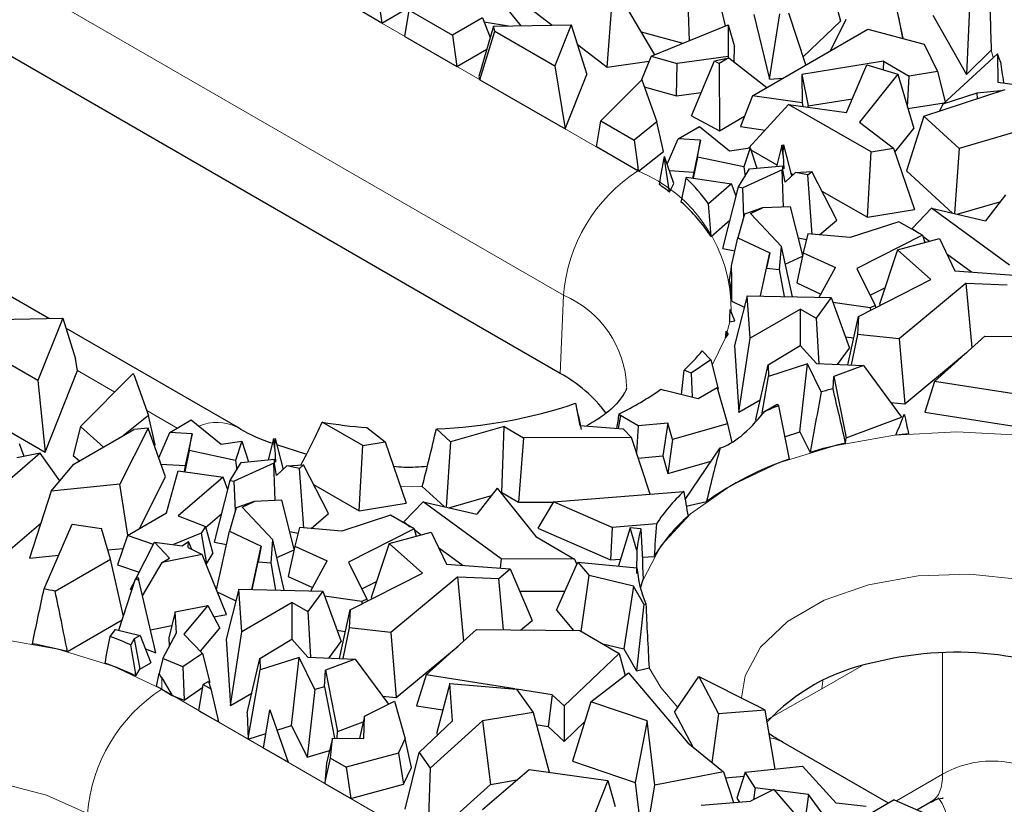
# Model space of a CAD drawing. Units: millimetres. Extents: x 0 to 420, y 0 to 297.
# Drawn here: x 92 to 102, y 57 to 64 of the extents above; entities that cross this region are included whole.
import ezdxf

# ---------------------------------------------------------------- set-up
doc = ezdxf.new("R2010")
doc.units = ezdxf.units.MM

msp = doc.modelspace()

# ---------------------------------------------------------------- linework, layer by layer
at = {"color": 8, "linetype": 'Continuous', "lineweight": 18}
for p, q in [((88.2938, 68.6243), (98.0754, 62.9775)), ((97.3693, 61.796), (87.5877, 67.4428)), ((101.452, 64.0548), (101.4337, 64.1265)), ((98.0754, 63.0174), (98.0754, 62.9775)), ((97.3365, 61.0539), (97.3693, 61.796)), ((93.1027, 60.8762), (92.7482, 61.0808)), ((93.6958, 60.5338), (93.4065, 60.7008)), ((100.969, 57.2436), (100.969, 58.3958)), ((100.2023, 58.2735), (99.823, 58.0545)), ((93.55, 58.1597), (93.55, 58.0518)), ((99.8326, 58.1335), (99.823, 58.0545)), ((93.55, 58.0518), (114.0561, 46.2139)), ((99.823, 58.0545), (99.2993, 57.7615)), ((100.5321, 56.9913), (100.969, 57.2436))]:
    msp.add_line(p, q, dxfattribs=at)
at = {"color": 7, "linetype": 'Continuous', "lineweight": 25}
for p, q in [((97.3365, 61.0539), (87.5548, 66.7007)), ((96.4088, 65.0419), (96.9634, 64.3577)), ((95.5582, 64.975), (95.6413, 64.3827)), ((99.8587, 64.9383), (100.0022, 64.3997)), ((95.6413, 64.3827), (95.2664, 64.5991)), ((97.784, 63.9648), (97.8312, 64.5855)), ((98.2366, 64.0813), (97.9298, 64.5991)), ((98.8402, 64.6248), (98.9052, 64.3552)), ((101.2288, 64.6025), (101.1986, 63.8932)), ((95.6413, 64.3827), (95.8706, 64.515)), ((95.8608, 64.256), (95.9023, 64.5041)), ((95.9023, 64.5041), (96.3137, 64.2667)), ((97.0453, 64.5259), (97.2591, 64.3635)), ((98.5543, 64.4863), (98.5619, 64.2146)), ((100.5294, 64.5336), (100.5927, 64.2402)), ((96.5979, 64.4308), (96.3137, 64.2667)), ((96.5979, 64.4308), (96.6723, 64.2455)), ((96.6128, 64.3937), (96.8467, 64.3555)), ((99.1764, 64.4652), (99.3251, 63.8494)), ((99.3251, 63.8494), (99.4253, 64.4703)), ((99.673, 63.9844), (99.5093, 64.4771)), ((99.6474, 64.0613), (100.0022, 64.3997)), ((100.0524, 64.4154), (99.9018, 64.1165)), ((100.5927, 64.2402), (100.5541, 64.4376)), ((100.8792, 64.4565), (101.1986, 63.8932)), ((96.7032, 64.3527), (96.5648, 63.8735)), ((96.5733, 63.8447), (96.7169, 64.3061)), ((96.7032, 64.3527), (97.4406, 64.367)), ((96.7169, 64.3061), (96.7032, 64.3527)), ((96.7169, 64.3061), (97.2859, 63.9776)), ((97.4406, 64.367), (97.2859, 63.9776)), ((97.4406, 64.367), (97.5893, 63.8935)), ((98.1071, 64.2999), (98.5034, 64.1906)), ((98.203, 64.0675), (98.9332, 64.3666)), ((98.9332, 64.3666), (98.9328, 64.0661)), ((98.9332, 64.3666), (98.9921, 64.1602)), ((99.1642, 63.6907), (100.2612, 64.3239)), ((100.2612, 64.3239), (100.7975, 64.1814)), ((95.8608, 64.256), (96.3552, 63.9705)), ((96.3137, 64.2667), (96.3552, 63.9705)), ((100.5843, 64.2381), (100.5927, 64.2402)), ((96.3552, 63.9705), (96.6404, 64.1351)), ((97.4989, 64.1813), (97.784, 63.9648)), ((98.9919, 64.0118), (98.9921, 64.1602)), ((100.7975, 64.1814), (100.9244, 63.9233)), ((101.1986, 63.8932), (101.4337, 64.1265)), ((97.784, 63.9648), (98.1832, 64.0198)), ((98.203, 64.0675), (98.1093, 63.8421)), ((98.203, 64.0675), (98.4496, 63.9995)), ((98.9328, 64.0661), (98.4496, 63.9995)), ((98.5849, 63.5025), (98.8032, 64.0222)), ((98.8032, 64.0222), (98.94, 64.0523)), ((98.8032, 64.0222), (98.8471, 63.9986)), ((98.94, 64.0523), (98.8471, 63.9986)), ((98.9328, 64.0661), (98.9357, 64.0514)), ((98.94, 64.0523), (99.3016, 63.77)), ((100.4097, 64.0197), (99.6339, 63.8926)), ((100.4097, 64.0197), (100.4052, 63.9383)), ((100.4097, 64.0197), (100.6536, 63.8789)), ((100.973, 63.6133), (101.4918, 64.0914)), ((101.4918, 64.0914), (101.4948, 63.8217)), ((101.5203, 64.0143), (101.4918, 64.0914)), ((97.2859, 63.9776), (97.384, 63.3766)), ((98.443, 63.6915), (98.4496, 63.9995)), ((98.8471, 63.9986), (98.85, 63.36)), ((100.0583, 63.5314), (100.2528, 63.985)), ((100.2528, 63.985), (100.5448, 63.8955)), ((100.9244, 63.9233), (100.6536, 63.8789)), ((100.9244, 63.9233), (100.9955, 63.634)), ((96.5648, 63.8735), (96.5733, 63.8447)), ((96.5733, 63.8447), (97.384, 63.3766)), ((97.384, 63.3766), (97.5893, 63.8935)), ((97.7239, 63.4526), (98.1114, 63.8443)), ((98.1114, 63.8443), (98.2551, 63.4435)), ((99.3251, 63.8494), (99.4576, 63.86)), ((99.6339, 63.8926), (99.6369, 63.6231)), ((99.6339, 63.8926), (99.693, 63.5949)), ((100.5448, 63.8955), (100.1817, 63.4401)), ((100.5448, 63.8955), (100.6981, 63.381)), ((100.6374, 63.5848), (100.6536, 63.8789)), ((98.1358, 63.7763), (98.443, 63.6915)), ((100.7943, 63.4978), (101.5652, 63.7527)), ((101.5243, 63.7392), (101.2953, 63.7149)), ((101.4948, 63.8217), (101.7779, 63.7812)), ((101.5506, 63.8137), (101.5506, 63.8184)), ((98.443, 63.6915), (98.6779, 63.7239)), ((99.1642, 63.6907), (99.0491, 63.4)), ((99.6369, 63.6231), (99.1642, 63.6907)), ((99.693, 63.5949), (100.1151, 63.664)), ((101.2953, 63.7149), (100.973, 63.6133)), ((101.2953, 63.7149), (101.2986, 63.6646)), ((99.5076, 63.6101), (99.1308, 63.1958)), ((100.2915, 63.1576), (99.5076, 63.6101)), ((99.5076, 63.6101), (100.0583, 63.5314)), ((99.6369, 63.6231), (99.643, 63.5908)), ((99.6931, 63.5836), (99.693, 63.5949)), ((100.6419, 63.5695), (100.9869, 63.6261)), ((100.973, 63.6133), (100.9421, 63.5466)), ((97.6808, 63.2053), (97.7239, 63.4526)), ((97.7239, 63.4526), (98.0395, 63.2704)), ((98.5849, 63.5025), (98.85, 63.36)), ((98.85, 63.36), (99.0876, 63.4971)), ((100.7943, 63.4978), (100.6296, 62.9771)), ((101.1277, 63.1913), (100.7943, 63.4978)), ((98.2551, 63.4435), (98.0395, 63.2704)), ((98.3179, 63.1636), (98.2551, 63.4435)), ((98.4571, 63.2824), (98.6623, 63.4009)), ((98.6623, 63.4009), (98.9451, 63.1699)), ((99.0491, 63.4), (99.2858, 63.3662)), ((100.1817, 63.4401), (100.5062, 63.1928)), ((100.5187, 63.156), (100.6981, 63.381)), ((98.0395, 63.2704), (98.0754, 63.0174)), ((98.353, 63.0409), (98.4571, 63.2824)), ((98.6696, 63.2694), (98.4571, 63.2824)), ((98.6696, 63.2694), (98.6055, 62.9671)), ((98.6429, 63.1097), (98.6696, 63.2694)), ((101.6366, 63.3379), (101.1277, 63.1913)), ((98.0754, 62.9775), (97.6808, 63.2053)), ((98.9451, 63.1699), (99.1421, 63.1974)), ((99.1421, 63.1974), (99.0817, 63.0149)), ((99.1421, 63.1974), (99.2064, 63.0027)), ((99.1489, 63.1769), (99.3965, 63.0339)), ((99.4448, 63.2225), (99.3932, 63.0209)), ((99.4448, 63.2225), (99.46, 63.2241)), ((99.4571, 63.1248), (99.4448, 63.2225)), ((99.4571, 63.1248), (99.46, 63.2241)), ((99.46, 63.2241), (99.5362, 62.9298)), ((100.2915, 63.1576), (100.5062, 63.1928)), ((100.5062, 63.1928), (100.7038, 62.6102)), ((101.1277, 63.1913), (101.0857, 62.5724)), ((98.0816, 62.9739), (98.3179, 63.1636)), ((98.4177, 62.8587), (98.3267, 63.1152)), ((98.6429, 63.1097), (98.6001, 62.9085)), ((99.0817, 63.0149), (98.6429, 63.1097)), ((99.4571, 63.1248), (99.4616, 62.9984)), ((100.2572, 62.5371), (100.2915, 63.1576)), ((98.3742, 62.9812), (98.6055, 62.9671)), ((99.033, 62.8258), (99.1356, 62.9958)), ((99.4477, 62.9884), (99.0715, 62.818)), ((99.0817, 63.0149), (99.094, 62.927)), ((99.1356, 62.9958), (99.4542, 63.0268)), ((99.4603, 62.6343), (99.4477, 62.9884)), ((99.4531, 62.9873), (99.4477, 62.9884)), ((99.4531, 62.9873), (99.4542, 63.0268)), ((99.4739, 62.8711), (99.4531, 62.9873)), ((99.4616, 62.9984), (99.4542, 63.0268)), ((98.5351, 62.9094), (98.5373, 62.9177)), ((98.5373, 62.9177), (98.9654, 62.8552)), ((98.6055, 62.9671), (98.5958, 62.9091)), ((99.4739, 62.8711), (99.5719, 62.9634)), ((99.5291, 62.9574), (99.5517, 62.9444)), ((99.5719, 62.9634), (99.7289, 62.9727)), ((99.69, 62.9397), (99.5719, 62.9634)), ((99.69, 62.9397), (99.7289, 62.9727)), ((99.7321, 62.3749), (99.69, 62.9397)), ((99.9677, 62.5106), (99.7289, 62.9727)), ((100.6296, 62.9771), (101.0645, 62.5774)), ((98.3757, 62.7757), (98.4177, 62.8587)), ((98.9654, 62.8552), (98.7449, 62.6662)), ((98.8833, 62.2397), (99.033, 62.8258)), ((99.0103, 62.737), (98.9654, 62.8552)), ((99.033, 62.8258), (99.0715, 62.818)), ((99.0814, 62.5372), (99.0715, 62.818)), ((99.8251, 62.7866), (100.2572, 62.5371)), ((101.5693, 62.751), (101.3777, 62.504)), ((99.2605, 62.6252), (99.0898, 62.5661)), ((99.1448, 62.5728), (99.2605, 62.6252)), ((99.5242, 62.6373), (99.2605, 62.6252)), ((99.6414, 62.1741), (99.5242, 62.6373)), ((100.2572, 62.5371), (100.7038, 62.6102)), ((100.866, 62.6239), (100.6828, 62.4313)), ((101.6061, 62.0809), (100.866, 62.6239)), ((100.866, 62.6239), (101.3777, 62.504)), ((101.1114, 62.5664), (101.5167, 62.6831)), ((99.0898, 62.5661), (99.0252, 62.3431)), ((99.1448, 62.5728), (99.4387, 62.2606)), ((98.7709, 62.3555), (98.9527, 62.5114)), ((99.8013, 62.3691), (99.9677, 62.5106)), ((100.5569, 62.4943), (100.0917, 62.3445)), ((100.7798, 62.3657), (100.5569, 62.4943)), ((100.6828, 62.4313), (100.7442, 62.3862)), ((98.966, 62.0767), (99.0252, 62.3431)), ((99.0252, 62.3431), (99.3281, 62.2)), ((99.599, 62.3418), (99.6779, 62.3259)), ((99.6907, 62.3784), (99.6473, 62.2007)), ((100.0917, 62.3445), (99.6907, 62.3784)), ((100.7798, 62.3657), (100.1569, 62.0491)), ((100.5434, 62.228), (100.943, 62.3357)), ((100.7798, 62.3657), (100.8012, 62.2975)), ((100.782, 62.3585), (100.848, 62.3101)), ((100.943, 62.3357), (101.089, 62.029)), ((98.8833, 62.2397), (98.9971, 62.2168)), ((99.4215, 62.0416), (99.4387, 62.2606)), ((99.5463, 61.7823), (99.4387, 62.2606)), ((99.2391, 61.7892), (99.3281, 62.2)), ((99.3281, 62.2), (99.2987, 62.0534)), ((99.4765, 62.0924), (99.6397, 62.1663)), ((99.6473, 62.2007), (99.5844, 61.914)), ((99.6473, 62.2007), (99.9524, 62.0605)), ((100.5434, 62.228), (100.3715, 61.7122)), ((100.8608, 61.9445), (100.5434, 62.228)), ((101.0127, 62.1893), (101.2468, 62.0175)), ((99.2416, 61.7892), (99.2987, 62.0534)), ((99.2987, 62.0534), (99.4215, 62.0416)), ((99.7984, 61.7766), (99.9524, 62.0605)), ((100.1569, 62.0491), (100.3299, 61.6989)), ((92.4777, 61.5751), (91.7595, 61.9897)), ((99.4675, 61.7841), (99.4215, 62.0416)), ((101.089, 62.029), (101.6934, 61.9851)), ((99.5844, 61.914), (99.8154, 61.8079)), ((100.1734, 61.595), (100.8608, 61.9445)), ((100.2823, 61.7954), (100.423, 61.8669)), ((101.1944, 61.9106), (100.5578, 61.382)), ((101.1944, 61.9106), (101.5843, 61.8949)), ((101.2525, 61.2995), (101.1944, 61.9106)), ((99.1148, 61.792), (98.9925, 61.3184)), ((99.1418, 61.3886), (99.1148, 61.792)), ((99.1148, 61.792), (99.9118, 61.7741)), ((99.9118, 61.7741), (99.7689, 61.5798)), ((99.9118, 61.7741), (100.0865, 61.2937)), ((98.9673, 61.7384), (99.0865, 61.6821)), ((100.2837, 61.6754), (99.929, 61.7267)), ((100.3299, 61.6989), (100.2837, 61.6754)), ((100.2837, 61.6754), (100.2849, 61.6517)), ((100.3299, 61.6989), (100.335, 61.6772)), ((100.3715, 61.7122), (100.3833, 61.7017)), ((91.8713, 61.5633), (92.6087, 61.5776)), ((92.6087, 61.5776), (92.3732, 60.9847)), ((92.6087, 61.5776), (92.7303, 61.1905)), ((98.9964, 61.5524), (98.9518, 61.6619)), ((99.6209, 61.6652), (99.1418, 61.3886)), ((99.6209, 61.3163), (99.6209, 61.6652)), ((99.6209, 61.6652), (99.7689, 61.5798)), ((99.7689, 61.5798), (99.7951, 61.1458)), ((100.0697, 61.1347), (100.1734, 61.595)), ((100.1734, 61.595), (100.1618, 61.424)), ((98.9492, 61.5429), (98.9964, 61.5524)), ((94.2691, 60.541), (92.6387, 61.4822)), ((98.909, 61.392), (98.9338, 61.4216)), ((98.9158, 61.4556), (98.9338, 61.4216)), ((100.047, 61.4025), (100.1274, 61.3909)), ((100.1618, 61.424), (100.103, 61.1334)), ((100.5578, 61.382), (100.1618, 61.424)), ((100.8958, 60.9771), (101.3733, 61.4087)), ((101.3733, 61.4087), (102.3556, 61.3983)), ((98.9925, 61.3184), (99.0347, 60.6865)), ((99.0347, 60.6865), (99.1418, 61.3886)), ((99.3133, 61.1335), (99.6192, 61.3183)), ((99.6192, 61.3183), (99.7716, 61.1467)), ((100.5578, 61.382), (100.611, 60.763)), ((92.3732, 60.9847), (91.9738, 61.2152)), ((98.6858, 61.2684), (98.7686, 61.1827)), ((99.9725, 61.1386), (100.0865, 61.2937)), ((100.611, 60.763), (101.1995, 61.2516)), ((92.7482, 61.0808), (92.7303, 61.1905)), ((98.7686, 61.1827), (98.5831, 61.0556)), ((98.7686, 61.1827), (98.8397, 60.9066)), ((99.1949, 60.6158), (99.3133, 61.1335)), ((99.3133, 61.1335), (99.3165, 61.0245)), ((99.6869, 61.1438), (99.3165, 61.0245)), ((99.6146, 60.4985), (99.6869, 61.1438)), ((99.8184, 60.8778), (99.6869, 61.1438)), ((99.7716, 61.1467), (100.2206, 61.1287)), ((100.2206, 61.1287), (99.9384, 61.0234)), ((100.2206, 61.1287), (100.5807, 60.6378)), ((92.4403, 60.3056), (92.7482, 61.0808)), ((92.7779, 60.5478), (93.2741, 61.0494)), ((93.2834, 61.044), (93.2741, 61.0494)), ((93.2834, 61.044), (93.4232, 60.6541)), ((98.5831, 61.0556), (98.5142, 61.084)), ((98.5831, 61.0556), (98.5904, 60.8261)), ((99.2533, 60.6597), (99.3165, 61.0245)), ((99.9305, 60.9065), (99.9384, 61.0234)), ((99.9384, 61.0234), (100.0535, 60.4411)), ((92.3732, 60.9847), (92.4403, 60.3056)), ((100.8958, 60.9771), (100.8033, 60.6843)), ((102.0935, 60.7888), (100.8958, 60.9771)), ((98.2918, 60.9026), (98.3323, 60.8898)), ((98.6475, 60.8121), (98.3323, 60.8898)), ((98.8272, 60.9158), (98.6475, 60.8121)), ((98.8272, 60.9158), (98.9267, 60.5737)), ((98.8315, 60.901), (98.8397, 60.9066)), ((97.482, 60.7691), (97.5219, 60.5589)), ((99.0347, 60.6865), (99.2379, 60.8037)), ((99.2786, 60.6907), (99.3996, 60.7606)), ((99.3996, 60.7606), (99.4117, 60.7453)), ((100.4786, 60.777), (100.611, 60.763)), ((93.4232, 60.6541), (93.1863, 60.4639)), ((93.486, 60.3742), (93.4232, 60.6541)), ((97.91, 60.6527), (97.8892, 60.5291)), ((97.91, 60.6527), (97.8976, 60.6688)), ((98.0784, 60.5556), (97.91, 60.6527)), ((100.8033, 60.6843), (102.0555, 60.4875)), ((91.8642, 60.6382), (92.4403, 60.3056)), ((93.6252, 60.4931), (93.8304, 60.6115)), ((93.8304, 60.6115), (94.1132, 60.3805)), ((95.4596, 60.3682), (95.0747, 60.5904)), ((96.8047, 60.5485), (96.2958, 60.4019)), ((96.7814, 59.9216), (96.8047, 60.5485)), ((96.8047, 60.5485), (96.9888, 60.4421)), ((97.5219, 60.5589), (97.9353, 60.5254)), ((98.0784, 60.5556), (98.0614, 60.3028)), ((98.3596, 60.5793), (98.0784, 60.5556)), ((98.3596, 60.5793), (98.3111, 60.2687)), ((98.4045, 60.4248), (98.3596, 60.5793)), ((98.9267, 60.5737), (98.4045, 60.4248)), ((98.9267, 60.5737), (98.9666, 60.3954)), ((99.1949, 60.6158), (99.1956, 60.5932)), ((100.0535, 60.4411), (100.5807, 60.6378)), ((92.7779, 60.5478), (92.7091, 60.2745)), ((92.7156, 60.1921), (93.2838, 60.5202)), ((92.9949, 60.3534), (92.7779, 60.5478)), ((93.4218, 60.5315), (93.1529, 60.0006)), ((93.4218, 60.5315), (93.2838, 60.5202)), ((93.5858, 60.0693), (93.4218, 60.5315)), ((93.5211, 60.2516), (93.6252, 60.4931)), ((93.8377, 60.48), (93.6252, 60.4931)), ((93.8377, 60.48), (93.7736, 60.1777)), ((93.811, 60.3203), (93.8377, 60.48)), ((95.4975, 60.5381), (95.6743, 60.4034)), ((96.2958, 60.4019), (96.1604, 60.5263)), ((98.0141, 60.4459), (97.9353, 60.5254)), ((99.4693, 60.4517), (99.6146, 60.4985)), ((99.6146, 60.4985), (99.7111, 60.3031)), ((92.2423, 60.2636), (92.1991, 60.3853)), ((93.4795, 60.369), (93.486, 60.3742)), ((94.1132, 60.3805), (94.3102, 60.408)), ((94.3102, 60.408), (94.2498, 60.2255)), ((94.3102, 60.408), (94.3745, 60.2133)), ((94.6129, 60.4331), (94.5613, 60.2315)), ((94.6129, 60.4331), (94.6281, 60.4347)), ((94.6252, 60.3354), (94.6129, 60.4331)), ((94.6252, 60.3354), (94.6281, 60.4347)), ((94.6281, 60.4347), (94.7043, 60.1404)), ((94.9202, 60.2855), (94.6438, 60.374)), ((95.4253, 59.7477), (95.4596, 60.3682)), ((95.4596, 60.3682), (95.6743, 60.4034)), ((95.6743, 60.4034), (95.8719, 59.8209)), ((96.2958, 60.4019), (96.2538, 59.783)), ((96.9888, 60.4421), (96.9405, 59.8297)), ((98.0141, 60.4459), (96.9888, 60.4421)), ((98.1925, 59.9062), (98.0141, 60.4459)), ((98.4045, 60.4248), (98.3596, 60.102)), ((100.05, 60.3894), (100.0535, 60.4411)), ((92.3958, 60.294), (92.0595, 60.0038)), ((92.3958, 60.294), (92.174, 60.2501)), ((92.5804, 60.0314), (92.3958, 60.294)), ((92.7091, 60.2745), (92.7676, 60.2222)), ((93.811, 60.3203), (93.7682, 60.1191)), ((94.2498, 60.2255), (93.811, 60.3203)), ((94.6252, 60.3354), (94.6297, 60.209)), ((98.0791, 60.2492), (98.3111, 60.2687)), ((98.3111, 60.2687), (98.3596, 60.102)), ((98.5246, 59.8546), (98.8571, 60.3446)), ((92.4978, 59.9331), (92.7156, 60.1921)), ((93.5423, 60.1918), (93.7736, 60.1777)), ((93.7736, 60.1777), (93.7639, 60.1197)), ((94.2011, 60.0364), (94.3037, 60.2064)), ((94.6158, 60.199), (94.2396, 60.0287)), ((94.2498, 60.2255), (94.2621, 60.1376)), ((94.3037, 60.2064), (94.6223, 60.2374)), ((94.6284, 59.8449), (94.6158, 60.199)), ((94.6212, 60.1979), (94.6158, 60.199)), ((94.6212, 60.1979), (94.6223, 60.2374)), ((94.642, 60.0818), (94.6212, 60.1979)), ((94.6297, 60.209), (94.6223, 60.2374)), ((94.642, 60.0818), (94.74, 60.174)), ((94.74, 60.174), (94.897, 60.1833)), ((94.8581, 60.1503), (94.74, 60.174)), ((94.8581, 60.1503), (94.897, 60.1833)), ((95.1358, 59.7212), (94.897, 60.1833)), ((98.3596, 60.102), (98.7723, 60.2196)), ((93.5949, 59.7278), (93.7054, 60.1283)), ((93.7054, 60.1283), (94.1335, 60.0658)), ((94.9002, 59.5856), (94.8581, 60.1503)), ((93.1529, 60.0006), (92.4978, 59.9331)), ((93.2271, 59.5155), (93.1529, 60.0006)), ((93.3377, 59.5793), (93.5858, 60.0693)), ((94.1335, 60.0658), (93.707, 59.7002)), ((94.0514, 59.4503), (94.2011, 60.0364)), ((94.1784, 59.9476), (94.1335, 60.0658)), ((94.2011, 60.0364), (94.2396, 60.0287)), ((94.2495, 59.7478), (94.2396, 60.0287)), ((94.9932, 59.9972), (95.4253, 59.7477)), ((92.4978, 59.9331), (92.2913, 59.2985)), ((96.0263, 59.9776), (96.2326, 59.788)), ((96.2795, 59.777), (96.6848, 59.8937)), ((96.7374, 59.9616), (96.5459, 59.7146)), ((96.7374, 59.9616), (97.1039, 59.5022)), ((96.7716, 59.9187), (96.7814, 59.9216)), ((96.7814, 59.9216), (96.9405, 59.8297)), ((97.272, 59.8326), (98.5114, 59.9317)), ((94.4286, 59.8358), (94.2579, 59.7767)), ((94.313, 59.7834), (94.4286, 59.8358)), ((94.6923, 59.8479), (94.4286, 59.8358)), ((94.8096, 59.3847), (94.6923, 59.8479)), ((95.4253, 59.7477), (95.8719, 59.8209)), ((96.0341, 59.8345), (95.8509, 59.6419)), ((96.7743, 59.2915), (96.0341, 59.8345)), ((96.0341, 59.8345), (96.5459, 59.7146)), ((96.9405, 59.8297), (97.271, 59.831)), ((97.272, 59.8326), (97.1228, 59.5827)), ((97.8316, 59.5896), (97.272, 59.8326)), ((98.5355, 59.7917), (98.7279, 59.8376)), ((93.2238, 59.5136), (93.5949, 59.7278)), ((93.9672, 59.5903), (94.1208, 59.722)), ((94.2579, 59.7767), (94.1933, 59.5537)), ((94.313, 59.7834), (94.6068, 59.4712)), ((94.9694, 59.5797), (95.1358, 59.7212)), ((92.0911, 59.3647), (92.3994, 59.6308)), ((92.4314, 59.0064), (92.698, 59.6199)), ((92.698, 59.6199), (92.9769, 59.5796)), ((93.707, 59.7002), (93.9645, 59.6001)), ((95.725, 59.7049), (95.2599, 59.5551)), ((95.9479, 59.5763), (95.725, 59.7049)), ((95.8509, 59.6419), (95.9123, 59.5968)), ((98.2519, 59.6232), (97.8316, 59.5896)), ((93.0637, 59.2872), (92.9769, 59.5796)), ((93.926, 59.5363), (93.66, 59.426)), ((93.9645, 59.6001), (93.926, 59.5363)), ((93.926, 59.5363), (93.9754, 59.2428)), ((93.9645, 59.6001), (94.0349, 59.3414)), ((94.0694, 58.9964), (94.1933, 59.5537)), ((94.1933, 59.5537), (94.4962, 59.4106)), ((94.7671, 59.5524), (94.846, 59.5365)), ((94.8588, 59.5891), (94.8154, 59.4113)), ((95.2599, 59.5551), (94.8588, 59.5891)), ((95.9479, 59.5763), (95.325, 59.2597)), ((95.7115, 59.4386), (96.1111, 59.5463)), ((95.9479, 59.5763), (95.9693, 59.5081)), ((95.9501, 59.5691), (96.0161, 59.5207)), ((96.1111, 59.5463), (96.2571, 59.2396)), ((97.1228, 59.5827), (97.8156, 59.2819)), ((97.8316, 59.5896), (97.8156, 59.2819)), ((98.0026, 59.5857), (97.89, 59.2239)), ((98.0663, 59.3715), (98.0026, 59.5857)), ((98.1046, 59.5761), (98.0026, 59.5857)), ((93.2238, 59.5136), (93.1289, 59.2346)), ((93.4703, 59.4289), (93.2238, 59.5136)), ((93.3045, 59.1022), (93.4804, 59.4489)), ((93.6223, 59.2981), (93.4804, 59.4489)), ((93.4804, 59.4489), (93.745, 59.4152)), ((93.745, 59.4152), (93.8047, 59.4573)), ((93.8001, 59.3977), (93.8047, 59.4573)), ((93.8345, 59.3807), (93.8047, 59.4573)), ((94.0514, 59.4503), (94.1652, 59.4274)), ((94.5896, 59.2522), (94.6068, 59.4712)), ((94.7144, 58.9929), (94.6068, 59.4712)), ((95.7115, 59.4386), (95.5396, 58.9228)), ((96.0289, 59.1551), (95.7115, 59.4386)), ((97.1039, 59.5022), (97.4724, 59.2895)), ((93.0375, 59.3754), (93.1819, 59.3903)), ((93.9325, 59.3325), (93.5543, 59.2562)), ((93.8001, 59.3977), (93.9325, 59.3325)), ((94.1645, 58.763), (93.9325, 59.3325)), ((93.9754, 59.2428), (94.0349, 59.3414)), ((94.4072, 58.9998), (94.4962, 59.4106)), ((94.4962, 59.4106), (94.4668, 59.264)), ((94.6446, 59.303), (94.8078, 59.3769)), ((94.8154, 59.4113), (94.7525, 59.1246)), ((94.8154, 59.4113), (95.1205, 59.2711)), ((96.1808, 59.3999), (96.4149, 59.2281)), ((92.2913, 59.2985), (92.5708, 59.3273)), ((92.537, 58.9831), (93.0637, 59.2872)), ((93.1848, 58.7423), (93.0637, 59.2872)), ((93.3675, 58.9397), (93.5543, 59.2562)), ((93.5543, 59.2562), (93.6223, 59.2981)), ((93.9699, 59.2405), (93.9754, 59.2428)), ((94.4097, 58.9998), (94.4668, 59.264)), ((94.4668, 59.264), (94.5896, 59.2522)), ((94.6356, 58.9947), (94.5896, 59.2522)), ((94.9665, 58.9872), (95.1205, 59.2711)), ((95.325, 59.2597), (95.498, 58.9095)), ((96.2571, 59.2396), (96.8616, 59.1957)), ((96.7743, 59.2915), (96.7659, 59.2026)), ((97.4724, 59.2895), (96.7743, 59.2915)), ((97.3027, 58.8038), (97.506, 59.2602)), ((97.4724, 59.2895), (97.4963, 59.2383)), ((97.506, 59.2602), (97.612, 59.1324)), ((97.506, 59.2602), (98.0657, 59.2073)), ((97.8156, 59.2819), (97.9104, 59.2895)), ((98.1163, 59.3059), (98.2296, 59.315)), ((93.1289, 59.2346), (93.3356, 59.1635)), ((95.3415, 58.8056), (96.0289, 59.1551)), ((96.7524, 59.1055), (96.8616, 59.1957)), ((96.8616, 59.1957), (97.0695, 58.7046)), ((93.1427, 58.6125), (93.3006, 59.0999)), ((93.2541, 59.0029), (93.2959, 59.0854)), ((93.3006, 59.0999), (93.3249, 59.1148)), ((93.3006, 59.0999), (93.3329, 59.0873)), ((93.3249, 59.1148), (93.3329, 59.0873)), ((93.4944, 58.3983), (93.3329, 59.0873)), ((94.7525, 59.1246), (94.9835, 59.0185)), ((95.4504, 59.006), (95.5911, 59.0775)), ((96.3625, 59.1212), (95.7259, 58.5926)), ((96.3625, 59.1212), (96.7524, 59.1055)), ((96.4206, 58.5101), (96.3625, 59.1212)), ((96.7987, 58.6166), (96.7524, 59.1055)), ((97.5352, 58.6023), (97.612, 59.1324)), ((98.0348, 59.0309), (97.612, 59.1324)), ((98.0994, 59.0132), (98.1263, 59.0984)), ((93.2541, 59.0029), (93.2653, 58.991)), ((94.0776, 58.9764), (94.2546, 58.8927)), ((94.2829, 59.0026), (94.1606, 58.529)), ((94.3099, 58.5992), (94.2829, 59.0026)), ((94.2829, 59.0026), (95.0799, 58.9847)), ((95.0799, 58.9847), (94.937, 58.7904)), ((95.0799, 58.9847), (95.2547, 58.5043)), ((96.9508, 58.9849), (97.3828, 58.9836)), ((98.0348, 59.0309), (97.9402, 58.4358)), ((98.1327, 58.8609), (98.0348, 59.0309)), ((94.789, 58.8758), (94.3099, 58.5992)), ((94.789, 58.5269), (94.789, 58.8758)), ((94.789, 58.8758), (94.937, 58.7904)), ((95.4518, 58.886), (95.0971, 58.9373)), ((95.498, 58.9095), (95.4518, 58.886)), ((95.4518, 58.886), (95.453, 58.8623)), ((95.498, 58.9095), (95.5031, 58.8878)), ((95.5396, 58.9228), (95.5514, 58.9123)), ((98.1327, 58.8609), (98.1509, 58.8651)), ((93.6766, 58.7875), (93.6161, 58.5395)), ((93.6766, 58.7875), (93.9885, 58.847)), ((93.69, 58.5872), (93.6766, 58.7875)), ((93.9885, 58.847), (93.7607, 58.5754)), ((93.9885, 58.847), (94.1019, 58.6322)), ((94.937, 58.7904), (94.9632, 58.3564)), ((95.2378, 58.3453), (95.3415, 58.8056)), ((95.3415, 58.8056), (95.3299, 58.6346)), ((97.3027, 58.8038), (97.4638, 58.6096)), ((98.1327, 58.8609), (98.0608, 58.2263)), ((92.6534, 58.41), (93.1746, 58.7108)), ((94.0455, 58.739), (94.1645, 58.763)), ((96.9608, 58.6149), (97.0695, 58.7046)), ((93.0607, 58.5532), (93.1097, 58.6205)), ((93.1097, 58.6205), (93.3437, 58.5638)), ((93.443, 58.6175), (93.6451, 58.6583)), ((93.5589, 58.3455), (93.69, 58.5872)), ((93.9179, 58.4128), (94.1019, 58.6322)), ((94.2028, 57.8971), (94.3099, 58.5992)), ((95.2151, 58.6131), (95.2955, 58.6015)), ((95.3299, 58.6346), (95.2711, 58.344)), ((95.7259, 58.5926), (95.3299, 58.6346)), ((95.7259, 58.5926), (95.7791, 57.9736)), ((96.0639, 58.1877), (96.5414, 58.6193)), ((96.5414, 58.6193), (97.5237, 58.6089)), ((97.5237, 58.6089), (97.8975, 58.3932)), ((93.2885, 58.5319), (93.2557, 58.4733)), ((93.3437, 58.5638), (93.2885, 58.5319)), ((93.2885, 58.5319), (93.3401, 58.2416)), ((93.3437, 58.5638), (93.4471, 58.3033)), ((93.6161, 58.5395), (93.6214, 58.4608)), ((93.7607, 58.5754), (93.9367, 58.3933)), ((94.1606, 58.529), (94.2028, 57.8971)), ((94.4814, 58.3441), (94.7873, 58.5289)), ((94.7873, 58.5289), (94.9397, 58.3573)), ((95.1406, 58.3492), (95.2547, 58.5043)), ((93.3939, 58.4374), (93.4944, 58.3983)), ((95.7791, 57.9736), (96.3676, 58.4622)), ((97.7408, 58.4836), (97.9402, 58.4358)), ((97.9402, 58.4358), (98.0608, 58.2263)), ((93.3401, 58.2416), (93.4471, 58.3033)), ((93.5589, 58.3455), (93.5241, 58.2012)), ((93.7512, 58.2662), (93.5589, 58.3455)), ((93.9367, 58.3933), (93.7512, 58.2662)), ((93.9367, 58.3933), (94.0078, 58.1172)), ((94.363, 57.8264), (94.4814, 58.3441)), ((94.4814, 58.3441), (94.4846, 58.2351)), ((94.855, 58.3545), (94.4846, 58.2351)), ((94.7827, 57.7091), (94.855, 58.3545)), ((95.006, 58.0489), (94.855, 58.3545)), ((94.9397, 58.3573), (95.3887, 58.3393)), ((95.3887, 58.3393), (95.1065, 58.234)), ((95.3887, 58.3393), (95.7044, 57.909)), ((97.8975, 58.3932), (97.3731, 57.894)), ((97.8975, 58.3932), (97.9558, 58.1835)), ((93.305, 58.1787), (93.3401, 58.2416)), ((93.7512, 58.2662), (93.7613, 57.9482)), ((94.3716, 57.5831), (94.4846, 58.2351)), ((95.0958, 58.0755), (95.1065, 58.234)), ((95.1065, 58.234), (95.2216, 57.6518)), ((98.0608, 58.2263), (98.1815, 58.2547)), ((93.55, 58.1597), (93.65, 57.994)), ((93.9953, 58.1264), (93.9438, 58.0966)), ((93.9953, 58.1264), (94.0161, 58.0549)), ((93.9996, 58.1116), (94.0078, 58.1172)), ((96.0639, 58.1877), (95.9714, 57.8949)), ((96.9069, 58.0552), (96.0639, 58.1877)), ((97.6279, 57.9317), (97.9862, 58.2069)), ((97.9862, 58.2069), (98.5503, 57.5419)), ((98.4236, 57.8331), (98.6542, 58.1727)), ((98.6542, 58.1727), (98.8399, 57.8198)), ((98.6542, 58.1727), (99.2038, 57.8985)), ((93.55, 58.0518), (93.65, 57.994)), ((93.7613, 57.9482), (93.9394, 58.0703)), ((93.9022, 57.8484), (93.9438, 58.0966)), ((93.9438, 58.0966), (94.0161, 58.0549)), ((94.0161, 58.0549), (94.0877, 57.7414)), ((95.006, 58.0489), (94.9322, 57.4064)), ((95.0958, 58.0755), (95.006, 58.0489)), ((95.0958, 58.0755), (95.1914, 57.5867)), ((96.2883, 58.1058), (96.1654, 57.6401)), ((96.3117, 57.7525), (96.2883, 58.1058)), ((96.2883, 58.1058), (96.9209, 58.054)), ((96.9209, 58.054), (97.0788, 57.8303)), ((97.2616, 57.9994), (96.9217, 58.0529)), ((93.65, 57.994), (93.7613, 57.9482)), ((94.2028, 57.8971), (94.406, 58.0143)), ((95.4757, 57.7951), (95.763, 57.9382)), ((95.6467, 57.9876), (95.7791, 57.9736)), ((95.763, 57.9382), (95.8638, 57.5817)), ((97.2616, 57.9994), (97.2236, 57.6981)), ((97.3731, 57.894), (97.2616, 57.9994)), ((97.6279, 57.9317), (97.4548, 57.3672)), ((98.1628, 57.7508), (97.6279, 57.9317)), ((93.9022, 57.8484), (94.0877, 57.7414)), ((94.517, 57.4935), (94.5776, 57.8551)), ((94.5776, 57.8551), (94.7517, 57.358)), ((95.9714, 57.8949), (96.2222, 57.8555)), ((97.3731, 57.894), (97.3733, 57.5566)), ((99.2835, 57.8525), (98.8399, 57.8198)), ((99.2835, 57.8525), (99.2038, 57.8985)), ((99.3806, 57.2934), (99.2835, 57.8525)), ((94.363, 57.8264), (94.3704, 57.5782)), ((95.2216, 57.6518), (95.4637, 57.7421)), ((95.4757, 57.7951), (95.4278, 57.5843)), ((95.469, 57.5838), (95.4757, 57.7951)), ((95.9957, 57.4518), (96.3117, 57.7525)), ((96.5977, 57.7505), (96.1015, 57.3019)), ((97.0788, 57.8303), (96.5977, 57.7505)), ((96.5977, 57.7505), (96.6729, 57.148)), ((97.0788, 57.8303), (97.2312, 57.2632)), ((97.3733, 57.5566), (97.5704, 57.7443)), ((98.1628, 57.7508), (98.0499, 57.166)), ((98.2372, 57.142), (98.1628, 57.7508)), ((98.4236, 57.8331), (98.5967, 57.5041)), ((98.8399, 57.8198), (98.7774, 57.3571)), ((94.6443, 57.6645), (94.7827, 57.7091)), ((94.7827, 57.7091), (94.9322, 57.4064)), ((95.2172, 57.5865), (95.2216, 57.6518)), ((97.1095, 57.716), (97.2236, 57.6981)), ((97.2236, 57.6981), (97.3733, 57.5566)), ((94.3704, 57.5782), (94.3716, 57.5831)), ((94.3704, 57.5782), (94.3725, 57.577)), ((94.3716, 57.5831), (94.3725, 57.577)), ((94.3725, 57.577), (94.54, 57.6309)), ((95.1717, 57.587), (95.1159, 57.3493)), ((95.155, 57.3974), (95.1717, 57.587)), ((95.1717, 57.587), (95.469, 57.5838)), ((95.7995, 57.4453), (95.8638, 57.5817)), ((95.9239, 57.3077), (95.8638, 57.5817)), ((96.1654, 57.6401), (96.1671, 57.6149)), ((94.7517, 57.358), (94.517, 57.4935)), ((94.9322, 57.4064), (95.144, 57.4691)), ((98.5503, 57.5419), (98.8878, 57.2672)), ((100.4576, 56.9684), (99.4545, 57.5475)), ((95.099, 57.1576), (95.155, 57.3974)), ((95.155, 57.3974), (95.303, 57.312)), ((95.7995, 57.4453), (95.303, 57.312)), ((95.7995, 57.4453), (95.849, 57.149)), ((95.8646, 56.9135), (95.9957, 57.4518)), ((95.9957, 57.4518), (96.1015, 57.3019)), ((97.4548, 57.3672), (98.0499, 57.166)), ((95.1159, 57.3493), (95.099, 57.1576)), ((95.303, 57.312), (95.3472, 57.0143)), ((95.849, 57.149), (95.9239, 57.3077)), ((96.1015, 57.3019), (96.0784, 56.6106)), ((96.5977, 56.9101), (97.041, 57.2894)), ((97.041, 57.2894), (97.7904, 57.1862)), ((99.0954, 57.2629), (99.6385, 57.321)), ((99.6385, 57.321), (99.9591, 56.9682)), ((96.6729, 57.148), (96.9244, 57.1897)), ((97.7904, 57.1862), (97.6034, 56.7165)), ((97.7904, 57.1862), (97.8607, 56.9392)), ((98.8878, 57.2672), (98.2372, 57.142)), ((98.8878, 57.2672), (98.9825, 56.9747)), ((98.9057, 57.2118), (99.0831, 57.2249)), ((99.0954, 57.2629), (99.0158, 57.0167)), ((99.1914, 57.1146), (99.0954, 57.2629)), ((95.099, 57.1576), (95.3472, 57.0143)), ((95.3472, 57.0143), (95.849, 57.149)), ((96.0784, 56.6106), (96.6729, 57.148)), ((98.0499, 57.166), (98.1233, 56.5649)), ((98.1377, 56.5481), (98.2372, 57.142)), ((99.3687, 57.0986), (99.1471, 56.9877)), ((99.1914, 57.1146), (99.175, 57.0017)), ((99.3596, 57.0941), (99.1914, 57.1146)), ((99.3687, 57.0986), (99.5941, 56.8328)), ((99.6981, 57.0527), (99.3741, 57.0923)), ((99.0158, 57.0167), (99.04, 56.9793)), ((99.6981, 57.0527), (99.6558, 56.751)), ((99.9298, 56.7339), (99.6981, 57.0527)), ((100.5123, 56.9999), (100.0834, 56.7524)), ((100.5123, 56.9999), (101.17, 56.7146)), ((98.6755, 56.9505), (99.1471, 56.9877)), ((100.2454, 56.9387), (99.9591, 56.9682)), ((100.7277, 56.9065), (100.8639, 56.9851))]:
    msp.add_line(p, q, dxfattribs=at)
at = {"color": 8, "linetype": 'Continuous', "lineweight": 18, "flags": 128}
for points in [[(98.9492, 61.5429), (98.9088, 61.3915), (98.782, 61.1306)], [(98.0994, 59.0132), (98.1212, 59.0839), (98.2945, 59.4137), (98.5759, 59.7176), (98.9545, 59.984), (99.416, 60.2026), (99.9424, 60.365), (100.5137, 60.4651), (101.1077, 60.4988), (101.7018, 60.4651), (102.273, 60.365), (102.7995, 60.2026), (103.2609, 59.984)], [(96.0263, 59.9776), (95.9223, 59.9766), (95.8187, 59.9776)], [(102.5548, 58.8025), (102.1664, 58.9782), (101.7165, 59.095), (101.2313, 59.1464), (100.7388, 59.1292), (100.2678, 59.0445), (99.8457, 58.8971), (99.4968, 58.6957), (99.2416, 58.452), (99.0948, 58.1801), (99.0613, 57.9695)], [(88.3641, 56.9669), (88.4102, 57.1517), (88.5835, 57.4815), (88.8649, 57.7854), (89.2436, 58.0518), (89.705, 58.2704), (90.2315, 58.4329), (90.8027, 58.5329), (91.3968, 58.5667), (91.9908, 58.5329), (92.5621, 58.4329), (93.0885, 58.2704), (93.55, 58.0518)], [(98.4544, 57.8785), (98.2945, 58.0683), (98.1815, 58.2547)], [(92.8438, 56.8704), (92.4555, 57.046), (92.0056, 57.1629), (91.5203, 57.2142), (91.0279, 57.197), (90.5569, 57.1123), (90.1347, 56.965), (89.7859, 56.7636), (89.5307, 56.5198), (89.3839, 56.2479), (89.3519, 55.9889)]]:
    msp.add_lwpolyline(points, dxfattribs=at)
at = {"color": 8, "linetype": 'Continuous', "lineweight": 18}
for centre, radius, start, end in [((98.9124, 61.6755), 1.5478, 122.73408, 175.53351), ((97.5339, 61.6554), 1.4287, 359.21067, 67.72689), ((96.9887, 60.8937), 0.9793, 1.685, 67.13028), ((94.0716, 60.1376), 0.4493, 64.28801, 112.24833), ((94.3869, 56.7498), 1.5478, 122.73408, 175.53351), ((99.2808, 57.2433), 0.3503, 60.27377, 82.09011), ((101.4398, 56.4261), 0.9433, 60.06311, 119.93689), ((100.6538, 56.7844), 0.362, 359.67701, 40.47924)]:
    msp.add_arc(centre, radius, start, end, dxfattribs=at)
at = {"color": 7, "linetype": 'Continuous', "lineweight": 25}
for centre, radius, start, end in [((96.6432, 60.4964), 2.8648, 59.86005, 60.00274), ((97.3757, 61.6974), 1.6773, 35.28127, 46.2729), ((96.9237, 60.9252), 2.3522, 51.87948, 54.80045), ((97.3667, 61.4212), 1.6867, 33.63922, 48.34506), ((97.9399, 61.7339), 1.0275, 0.25449, 11.51288), ((97.3085, 62.3781), 1.7687, 312.97563, 321.14296), ((96.6933, 59.8714), 1.3461, 36.78581, 61.45658), ((96.666, 63.1951), 2.8105, 295.99061, 305.34472), ((100.9728, 56.598), 4.4328, 103.59957, 105.09592), ((95.9719, 65.2721), 4.7495, 272.27484, 288.53943), ((100.7138, 57.3799), 3.6085, 111.15107, 113.43608), ((95.9041, 65.5618), 5.0401, 260.52848, 265.37274), ((101.0976, 55.3773), 5.1212, 95.03817, 96.39256), ((100.9748, 56.0513), 4.4356, 102.03395, 106.55193), ((100.5266, 57.284), 3.1235, 108.96257, 125.16018), ((99.6348, 58.7232), 1.6499, 132.91092, 146.94335), ((99.6411, 58.4497), 1.6556, 131.11567, 148.49012), ((99.1145, 59.2812), 1.052, 163.72602, 175.07691), ((99.1446, 59.2945), 1.0824, 184.61906, 203.3683), ((91.4892, 54.4877), 4.6159, 76.87973, 78.22221), ((91.7903, 55.1756), 3.6087, 66.03962, 69.38651), ((91.4898, 53.9509), 4.6084, 75.37424, 79.62462), ((101.0978, 55.2796), 3.1242, 62.88131, 104.91382), ((91.7905, 54.9069), 3.6053, 65.16122, 70.2224), ((100.6772, 56.4571), 1.8811, 101.76228, 136.94277), ((92.0903, 55.5231), 2.9198, 60.00581, 61.11572)]:
    msp.add_arc(centre, radius, start, end, dxfattribs=at)
for centre, major_axis, ratio, start_param, end_param in [((104.4547, 53.1431), (-2.4982, 15.059), 0.115619, 0.66791, 0.734429), ((104.4547, 50.8715), (-3.0258, 14.1989), 0.024089, 0.383027, 0.41799), ((95.9223, 69.0278), (0.5218, 12.3627), 0.242665, 4.199141, 4.223992), ((95.9223, 70.2952), (-2.8226, 14.69), 0.077776, 4.160142, 4.186836), ((95.9223, 64.0488), (-2.3335, 15.1915), 0.128775, 4.621812, 4.624683), ((95.9223, 51.1979), (3.0435, 13.933), 0.00691, 5.682679, 5.712218), ((95.9223, 69.8933), (-2.3879, 15.1504), 0.124716, 4.172102, 4.195574), ((95.9223, 48.1911), (3.0427, 13.9197), 0.008502, 6.127728, 6.215048), ((95.9223, 52.7787), (1.7999, 15.4988), 0.158474, 5.347054, 5.374059), ((95.9223, 67.8078), (-0.9293, 15.7704), 0.183875, 4.293049, 4.301261), ((95.9223, 75.3805), (-2.614, 14.9485), 0.104482, 3.484097, 3.495961), ((95.9223, 61.0573), (1.6475, 15.563), 0.164547, 4.716548, 4.731525), ((101.1077, 61.5233), (2.8295, 14.6793), 0.076649, 1.62955, 1.668784), ((101.1077, 53.3304), (-3.0083, 14.2778), 0.033014, 5.222567, 5.264753), ((95.9223, 68.1401), (-3.0447, 14.019), 0.003292, 2.12372, 2.144626), ((101.1077, 57.0336), (-2.9116, 13.4615), 0.06622, 1.277159, 1.316152), ((95.9223, 58.0211), (2.6583, 14.9012), 0.09967, 4.899326, 4.908772), ((101.1077, 73.2464), (2.4017, 12.9133), 0.144962, 3.218579, 3.405949), ((101.1077, 70.9771), (2.2464, 12.8166), 0.160396, 3.779541, 3.806156), ((101.1077, 58.8852), (-3.0432, 13.9264), 0.007702, 1.440905, 1.454439), ((95.9223, 74.6312), (2.017, 15.3915), 0.148216, 3.513209, 3.583504), ((95.9223, 68.8211), (2.4425, 15.1066), 0.12037, 4.106608, 4.150709), ((101.1077, 46.3998), (-1.078, 15.7386), 0.180945, 0.469865, 0.535273), ((101.1077, 67.9603), (0.5062, 12.3616), 0.242904, 2.287611, 2.312848), ((101.1077, 52.3521), (-0.3857, 15.844), 0.190641, 1.089381, 1.111155), ((101.1077, 59.3409), (-0.5954, 12.3687), 0.241438, 1.540162, 1.578779), ((101.1077, 73.0491), (2.9279, 14.5016), 0.057671, 2.81431, 2.863366), ((91.3968, 55.9322), (3.0246, 13.7791), 0.025593, 4.904268, 4.943003), ((91.3968, 51.8414), (-2.017, 15.3915), 0.148216, 5.133793, 5.175379), ((101.1077, 57.2351), (-1.0652, 15.7416), 0.181219, 1.454809, 1.493726), ((91.3968, 54.5484), (2.9391, 13.517), 0.0589, 5.006381, 5.025968), ((91.3968, 61.8445), (-2.7924, 14.7343), 0.082423, 4.445365, 4.46595), ((91.3968, 50.5562), (3.0001, 13.6787), 0.038115, 5.303101, 5.313784), ((91.3968, 43.0082), (1.6475, 15.563), 0.164547, 6.069474, 6.081414)]:
    msp.add_ellipse(centre, major_axis=major_axis, ratio=ratio, start_param=start_param, end_param=end_param, dxfattribs=at)
at = {"color": 8, "linetype": 'Continuous', "lineweight": 18}
for centre, major_axis, ratio, start_param, end_param in [((100.4957, 57.5423), (-0.3806, 0.5494), 0.514307, 3.099223, 3.832343), ((100.9664, 57.8426), (-0.7163, 1.1256), 0.546414, 2.506777, 3.851132)]:
    msp.add_ellipse(centre, major_axis=major_axis, ratio=ratio, start_param=start_param, end_param=end_param, dxfattribs=at)
at = {"color": 7, "linetype": 'Continuous', "lineweight": 25}
for points, knots in [([(97.9669, 60.9172), (97.9669, 60.9165), (97.9674, 60.9131), (97.9642, 60.8893), (97.8957, 60.786), (97.7741, 60.6626), (97.6358, 60.5825), (97.5861, 60.5537)], [0, 0, 0, 0, 0.073914, 0.360945, 0.60228, 0.85697, 1, 1, 1, 1]), ([(94.5941, 60.3899), (94.5846, 60.3929), (94.4534, 60.4343), (94.3577, 60.4896), (94.2691, 60.541)], [0, 0, 0, 0, 0.072623, 1, 1, 1, 1]), ([(96.0731, 60.1692), (95.9992, 60.1635), (95.8924, 60.1553), (95.7868, 60.1648), (95.7542, 60.1677)], [0, 0, 0, 0, 0.6917242, 1, 1, 1, 1]), ([(99.4545, 57.5475), (99.4075, 57.5745), (99.356, 57.6043), (99.3243, 57.6314), (99.3214, 57.6338)], [0, 0, 0, 0, 0.910561, 1, 1, 1, 1]), ([(100.8655, 56.9773), (100.8848, 56.9908), (100.9329, 57.0242), (100.9902, 57.0132), (100.9759, 57.0174), (100.9749, 57.0177)], [0, 0, 0, 0, 0.385856, 0.960158, 1, 1, 1, 1])]:
    msp.add_open_spline(points, degree=3, knots=knots, dxfattribs=at)

doc.saveas('drawing.dxf')
